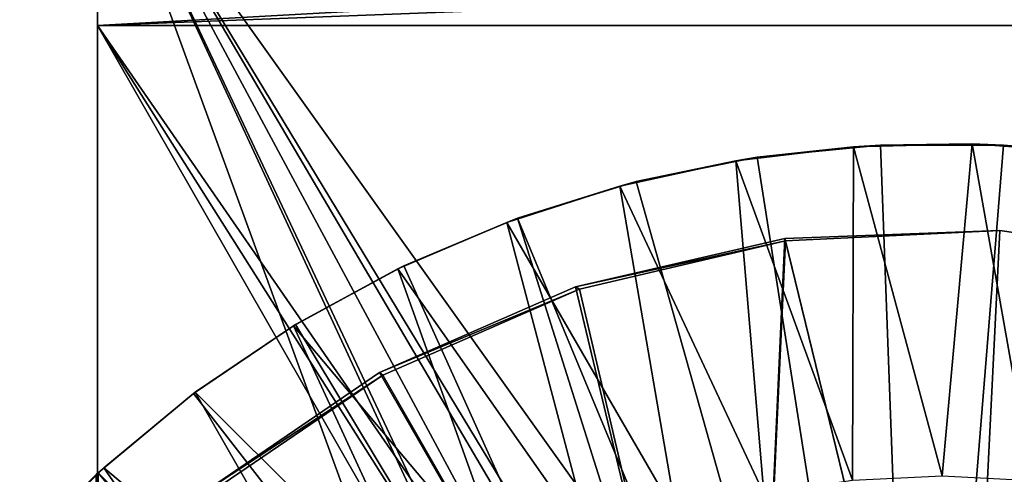
# Model space of a CAD drawing. Units: feet. Extents: x -1.5 to 14.4, y -6 to 2.4.
# Drawn here: x -1.1 to 0.1, y 1.1 to 1.6 of the extents above; entities that cross this region are included whole.
import ezdxf

# ---------------------------------------------------------------- set-up
doc = ezdxf.new("R2010")
doc.units = ezdxf.units.FT
doc.header["$MEASUREMENT"] = 0
doc.layers.get('0').update_dxf_attribs({"color": 255})
for name, color, linetype in [('AFUWA-3-ARPM', 4, 'Continuous'), ('AFUWA-3-BTVL', 11, 'Continuous'), ('AFUWA-3-CLBK', 19, 'Continuous'), ('AFUWA-P', 2, 'Continuous')]:
    doc.layers.add(name, color=color, linetype=linetype)

# ---------------------------------------------------------------- blocks, each defined once
blk = doc.blocks.new('A$C1DAA41BC')
at = {"linetype": 'Continuous', "lineweight": 0}
for p, q in [((-9.2126, 4.1004), (-9.2126, 3.3205)), ((-9.2126, 3.3205), (-9.2126, 4.1004)), ((-8.3176, 3.7068), (-8.1769, 3.7102)), ((-8.3176, 3.7068), (-8.1769, 3.7102)), ((-8.3176, 3.7068), (-8.2857, 3.709)), ((-8.2857, 3.709), (-8.1769, 3.7102)), ((-8.1769, 3.7102), (-8.0367, 3.7002)), ((-8.1769, 3.7102), (-8.1398, 3.709)), ((-8.1769, 3.7102), (-8.0367, 3.7002)), ((-8.1398, 3.709), (-8.0367, 3.7002)), ((-8.3176, 3.7068), (-8.4568, 3.6901)), ((-8.4568, 3.6901), (-8.3176, 3.7068)), ((-8.3176, 3.7068), (-8.4316, 3.6944)), ((-8.5941, 3.6602), (-8.4568, 3.6901)), ((-8.5941, 3.6602), (-8.4568, 3.6901)), ((-8.4568, 3.6901), (-8.5748, 3.6656)), ((-8.4568, 3.6901), (-8.4316, 3.6944)), ((-8.5941, 3.6602), (-8.5748, 3.6656)), ((-8.5941, 3.6602), (-8.7281, 3.6174)), ((-8.7281, 3.6174), (-8.5941, 3.6602)), ((-8.5941, 3.6602), (-8.7153, 3.6225)), ((-8.857, 3.5623), (-8.7281, 3.6174)), ((-8.7281, 3.6174), (-8.857, 3.5623)), ((-8.7281, 3.6174), (-8.8501, 3.566)), ((-8.7281, 3.6174), (-8.7153, 3.6225)), ((-8.9805, 3.4951), (-8.857, 3.5623)), ((-8.9805, 3.4951), (-8.857, 3.5623)), ((-8.9784, 3.4966), (-8.857, 3.5623)), ((-8.857, 3.5623), (-8.8501, 3.566)), ((-8.9784, 3.4966), (-9.0972, 3.4163)), ((-8.9805, 3.4951), (-9.0972, 3.4163)), ((-8.9805, 3.4951), (-9.0972, 3.4163)), ((-9.2054, 3.327), (-9.0972, 3.4163)), ((-9.2054, 3.327), (-9.0972, 3.4163)), ((-9.0972, 3.4163), (-9.0991, 3.415)), ((-9.2054, 3.327), (-9.0991, 3.415)), ((-9.2054, 3.327), (-9.3049, 3.2276)), ((-9.2054, 3.327), (-9.3049, 3.2276)), ((-9.2054, 3.327), (-9.2121, 3.321)), ((-9.2143, 3.3189), (-9.2126, 3.3205)), ((-9.2126, 3.3205), (-9.2143, 3.3189))]:
    blk.add_line(p, q, dxfattribs=at)

msp = doc.modelspace()

# ---------------------------------------------------------------- linework, layer by layer
at = {"layer": 'AFUWA-3-ARPM'}
for points in [[(-0.2442, 1.4556, 0.3784), (-0.105, 1.4723, 0.3784), (-0.219, 1.4599, 0.28)], [(-0.1062, 1.0776, 0.4965), (-0.105, 1.4723, 0.3784), (-0.2442, 1.4556, 0.3784)], [(-0.105, 1.4723, 0.3784), (-0.0731, 1.4744, 0.28), (-0.219, 1.4599, 0.28)], [(-0.0731, 1.4744, 0.28), (-0.0273, 0.2424, 0.28), (-0.219, 1.4599, 0.28)], [(-0.1062, 1.0776, 0.4965), (0.0001, 1.0828, 0.4965), (-0.105, 1.4723, 0.3784)], [(-0.0731, 1.4744, 0.28), (-0.105, 1.4723, 0.3784), (0.0357, 1.4757, 0.3784)], [(-0.105, 1.4723, 0.3784), (0.0001, 1.0828, 0.4965), (0.0357, 1.4757, 0.3784)], [(-0.0731, 1.4744, 0.28), (0.0357, 1.4757, 0.3784), (0.0727, 1.4744, 0.28)], [(-0.0731, 1.4744, 0.28), (0.0727, 1.4744, 0.28), (-0.0273, 0.2424, 0.28)], [(0.0727, 1.4744, 0.28), (0.2181, 1.46, 0.28), (-0.0273, 0.2424, 0.28)], [(0.1062, 1.0775, 0.4965), (0.0357, 1.4757, 0.3784), (0.0001, 1.0828, 0.4965)], [(0.0357, 1.4757, 0.3784), (0.1759, 1.4657, 0.3784), (0.0727, 1.4744, 0.28)], [(0.0357, 1.4757, 0.3784), (0.1062, 1.0775, 0.4965), (0.1759, 1.4657, 0.3784)], [(0.2181, 1.46, 0.28), (0.0727, 1.4744, 0.28), (0.1759, 1.4657, 0.3784)], [(-0.2442, 1.4556, 0.3784), (-0.219, 1.4599, 0.28), (-0.3622, 1.4311, 0.28)], [(-0.219, 1.4599, 0.28), (-0.0273, 0.2424, 0.28), (-0.3622, 1.4311, 0.28)], [(0.2181, 1.46, 0.28), (0.0807, 0.2302, 0.28), (-0.0273, 0.2424, 0.28)], [(-0.2442, 1.4556, 0.3784), (-0.3622, 1.4311, 0.28), (-0.3815, 1.4257, 0.3784)], [(-0.2111, 1.062, 0.4965), (-0.2442, 1.4556, 0.3784), (-0.3815, 1.4257, 0.3784)], [(-0.1062, 1.0776, 0.4965), (-0.2442, 1.4556, 0.3784), (-0.2111, 1.062, 0.4965)], [(-0.5155, 1.3829, 0.3784), (-0.3815, 1.4257, 0.3784), (-0.5027, 1.388, 0.28)], [(-0.5155, 1.3829, 0.3784), (-0.3145, 1.0361, 0.4965), (-0.3815, 1.4257, 0.3784)], [(-0.3622, 1.4311, 0.28), (-0.5027, 1.388, 0.28), (-0.3815, 1.4257, 0.3784)], [(-0.0273, 0.2424, 0.28), (-0.5027, 1.388, 0.28), (-0.3622, 1.4311, 0.28)], [(-0.3145, 1.0361, 0.4965), (-0.2111, 1.062, 0.4965), (-0.3815, 1.4257, 0.3784)], [(-0.5027, 1.388, 0.28), (-0.6375, 1.3315, 0.28), (-0.5155, 1.3829, 0.3784)], [(-0.1298, 0.2065, 0.28), (-0.6375, 1.3315, 0.28), (-0.5027, 1.388, 0.28)], [(-0.1298, 0.2065, 0.28), (-0.5027, 1.388, 0.28), (-0.0273, 0.2424, 0.28)], [(-0.6444, 1.3278, 0.3784), (-0.5155, 1.3829, 0.3784), (-0.6375, 1.3315, 0.28)], [(-0.4145, 1.0002, 0.4965), (-0.5155, 1.3829, 0.3784), (-0.6444, 1.3278, 0.3784)], [(-0.5155, 1.3829, 0.3784), (-0.4145, 1.0002, 0.4965), (-0.3145, 1.0361, 0.4965)], [(-0.6375, 1.3315, 0.28), (-0.7658, 1.2621, 0.28), (-0.6444, 1.3278, 0.3784)], [(-0.6375, 1.3315, 0.28), (-0.1298, 0.2065, 0.28), (-0.7658, 1.2621, 0.28)], [(-0.7658, 1.2621, 0.28), (-0.7679, 1.2606, 0.3784), (-0.6444, 1.3278, 0.3784)], [(-0.7679, 1.2606, 0.3784), (-0.5106, 0.9547, 0.4965), (-0.6444, 1.3278, 0.3784)], [(-0.5106, 0.9547, 0.4965), (-0.4145, 1.0002, 0.4965), (-0.6444, 1.3278, 0.3784)], [(-0.7658, 1.2621, 0.28), (-0.8865, 1.1804, 0.28), (-0.8846, 1.1818, 0.3784)], [(-0.1298, 0.2065, 0.28), (-0.8865, 1.1804, 0.28), (-0.7658, 1.2621, 0.28)], [(-0.7679, 1.2606, 0.3784), (-0.7658, 1.2621, 0.28), (-0.8846, 1.1818, 0.3784)], [(-0.7679, 1.2606, 0.3784), (-0.8846, 1.1818, 0.3784), (-0.6017, 0.8999, 0.4965)], [(-0.5106, 0.9547, 0.4965), (-0.7679, 1.2606, 0.3784), (-0.6017, 0.8999, 0.4965)], [(-0.8865, 1.1804, 0.28), (-0.9995, 1.0865, 0.28), (-0.9928, 1.0925, 0.3784)], [(-0.8865, 1.1804, 0.28), (-0.1298, 0.2065, 0.28), (-0.9995, 1.0865, 0.28)], [(-0.8865, 1.1804, 0.28), (-0.9928, 1.0925, 0.3784), (-0.8846, 1.1818, 0.3784)], [(-0.8846, 1.1818, 0.3784), (-0.9928, 1.0925, 0.3784), (-0.6869, 0.8367, 0.4965)], [(-0.6869, 0.8367, 0.4965), (-0.6017, 0.8999, 0.4965), (-0.8846, 1.1818, 0.3784)], [(-0.9928, 1.0925, 0.3784), (-0.9995, 1.0865, 0.28), (-1.0923, 0.9931, 0.3784)], [(-0.9928, 1.0925, 0.3784), (-1.0923, 0.9931, 0.3784), (-0.7658, 0.7651, 0.4965)], [(-0.9995, 1.0865, 0.28), (-1.0017, 1.0844, 0.1519), (-1.0923, 0.9931, 0.3784)], [(-1.0017, 1.0844, 0.1519), (-0.9995, 1.0865, 0.28), (-0.9995, -0.0001, 0.28)], [(-0.1298, 0.2065, 0.28), (-0.2067, 0.1297, 0.28), (-0.9995, 1.0865, 0.28)], [(-0.9995, 1.0865, 0.28), (-0.2067, 0.1297, 0.28), (-0.9995, -0.0001, 0.28)], [(-0.7658, 0.7651, 0.4965), (-0.6869, 0.8367, 0.4965), (-0.9928, 1.0925, 0.3784)]]:
    msp.add_3dface(points, dxfattribs=at)
at = {"layer": 'AFUWA-3-BTVL'}
for points in [[(0.0249, 0.4992, 0), (0.0684, 1.3732, 0.03), (-0.1862, 1.3637, 0.03)], [(0.0684, 1.3732, 0.03), (-0.1854, 1.3611, 0), (-0.1862, 1.3637, 0.03)], [(0.0249, 0.4992, 0), (-0.1854, 1.3611, 0), (0.0684, 1.3732, 0)], [(-0.1854, 1.3611, 0), (0.0684, 1.3732, 0.03), (0.0684, 1.3732, 0)], [(0.0684, 1.3732, 0), (0.3225, 1.3361, 0), (0.0249, 0.4992, 0)], [(0.3225, 1.3361, 0.03), (0.0684, 1.3732, 0.03), (0.0249, 0.4992, 0)], [(0.0684, 1.3732, 0), (0.3225, 1.3361, 0.03), (0.3225, 1.3361, 0)], [(0.0684, 1.3732, 0), (0.0684, 1.3732, 0.03), (0.3225, 1.3361, 0.03)], [(-0.1862, 1.3637, 0.03), (-0.434, 1.3066, 0.03), (-0.2281, 0.4448, 0)], [(-0.1854, 1.3611, 0), (-0.434, 1.3066, 0.03), (-0.1862, 1.3637, 0.03)], [(-0.4294, 1.304, 0), (-0.434, 1.3066, 0.03), (-0.1854, 1.3611, 0)], [(-0.2281, 0.4448, 0), (-0.4294, 1.304, 0), (-0.1854, 1.3611, 0)], [(-0.2281, 0.4448, 0), (0.0249, 0.4992, 0), (-0.1862, 1.3637, 0.03)], [(-0.2281, 0.4448, 0), (-0.1854, 1.3611, 0), (0.0249, 0.4992, 0)], [(0.2712, 0.4199, 0), (0.0249, 0.4992, 0), (0.3225, 1.3361, 0)], [(0.2712, 0.4199, 0), (0.3225, 1.3361, 0.03), (0.0249, 0.4992, 0)], [(-0.2281, 0.4448, 0), (-0.434, 1.3066, 0.03), (-0.6661, 1.2051, 0.03)], [(-0.4294, 1.304, 0), (-0.6661, 1.2051, 0.03), (-0.434, 1.3066, 0.03)], [(-0.6622, 1.2022, 0), (-0.6661, 1.2051, 0.03), (-0.4294, 1.304, 0)], [(-0.2281, 0.4448, 0), (-0.6622, 1.2022, 0), (-0.4294, 1.304, 0)], [(-0.6661, 1.2051, 0.03), (-0.8761, 1.0622, 0.03), (-0.2281, 0.4448, 0)], [(-0.8761, 1.0622, 0.03), (-0.6661, 1.2051, 0.03), (-0.6622, 1.2022, 0)], [(-0.8711, 1.0602, 0), (-0.8761, 1.0622, 0.03), (-0.6622, 1.2022, 0)], [(-0.2281, 0.4448, 0), (-0.8711, 1.0602, 0), (-0.6622, 1.2022, 0)]]:
    msp.add_3dface(points, dxfattribs=at)
at = {"layer": 'AFUWA-3-CLBK'}
for points in [[(-1, 1.6159, -2.5315), (-1, 1.8326, -2.331), (-1, 1.9273, -2.3903)], [(-1, 1.6932, -2.5438), (-1, 1.6159, -2.5315), (-1, 1.9273, -2.3903)], [(-1, 0.0159, 0.28), (-0.1782, 0.1229, 0.28), (-1, 1.8659, 0.28)], [(-0.1006, 0.1916, 0.28), (0, 0.2164, 0.28), (-1, 1.8659, 0.28)], [(1, 1.8659, 0.28), (-1, 1.8659, 0.28), (0, 0.2164, 0.28)], [(-0.1006, 0.1916, 0.28), (-1, 1.8659, 0.28), (-0.1782, 0.1229, 0.28)], [(0, 0.4664, 0.03), (-0.1595, 0.4383, 0.03), (-1, 1.8659, 0.03)], [(-0.3, 0.3572, 0.03), (-0.404, 0.2331, 0.03), (-1, 1.8659, 0.03)], [(-1, 0.0159, 0.03), (-1, 1.8659, 0.03), (-0.404, 0.2331, 0.03)], [(-1, 1.8659, 0.03), (-0.1595, 0.4383, 0.03), (-0.3, 0.3572, 0.03)], [(-1, 1.8659, 0.03), (1, 1.8659, 0.03), (0, 0.4664, 0.03)], [(-1, 1.8659, 0.28), (-1, 0.0159, 0.03), (-1, 0.0159, 0.28)], [(-1, 1.8659, 0.28), (-1, 1.8659, 0.03), (-1, 0.0159, 0.03)], [(0, 0.2164, 0.28), (0.1006, 0.1916, 0.28), (1, 1.8659, 0.28)], [(0.1595, 0.4383, 0.03), (0, 0.4664, 0.03), (1, 1.8659, 0.03)], [(-1, 1.7275, -2.2942), (-1, 1.8326, -2.331), (-1, 1.6159, -2.5315)], [(-1, 1.6159, -2.2815), (1, 1.6159, -2.2815), (1, 1.7275, -2.2942)], [(1, 1.7275, -2.2942), (-1, 1.7275, -2.2942), (-1, 1.6159, -2.2815)], [(-1, 1.6159, -2.5315), (-1, 1.6159, -2.2815), (-1, 1.7275, -2.2942)], [(1, 1.6932, -2.5438), (1, 1.6159, -2.5315), (-1, 1.6159, -2.5315)], [(-1, 1.6159, -2.5315), (-1, 1.6932, -2.5438), (1, 1.6932, -2.5438)], [(-0.0744, 0.1533, -2.2815), (0, 0.1691, -2.2815), (-1, 1.6159, -2.2815)], [(1, 1.6159, -2.2815), (-1, 1.6159, -2.2815), (0, 0.1691, -2.2815)], [(-1, 1.6159, -2.2815), (-1, 0.0021, -2.2815), (-0.136, 0.1086, -2.2815)], [(-0.0744, 0.1533, -2.2815), (-1, 1.6159, -2.2815), (-0.136, 0.1086, -2.2815)], [(-1, 1.6159, -2.5315), (1, 1.6159, -2.5315), (0, 0.1691, -2.5315)], [(-1, 0.0021, -2.5315), (-1, 1.6159, -2.5315), (-0.136, 0.1086, -2.5315)], [(0, 0.1691, -2.5315), (-0.0744, 0.1533, -2.5315), (-1, 1.6159, -2.5315)], [(-1, 1.6159, -2.5315), (-0.0744, 0.1533, -2.5315), (-0.136, 0.1086, -2.5315)], [(-1, 0.0021, -2.5315), (-1, 0.0021, -2.2815), (-1, 1.6159, -2.2815)], [(-1, 1.6159, -2.2815), (-1, 1.6159, -2.5315), (-1, 0.0021, -2.5315)], [(0, 0.1691, -2.2815), (0.0744, 0.1533, -2.2815), (1, 1.6159, -2.2815)], [(1, 1.6159, -2.5315), (0.0744, 0.1533, -2.5315), (0, 0.1691, -2.5315)]]:
    msp.add_3dface(points, dxfattribs=at)

# ---------------------------------------------------------------- block references
at = {"layer": 'AFUWA-P'}
msp.add_blockref('A$C1DAA41BC', (8.2126, -2.2345), dxfattribs=at)

doc.saveas('drawing.dxf')
